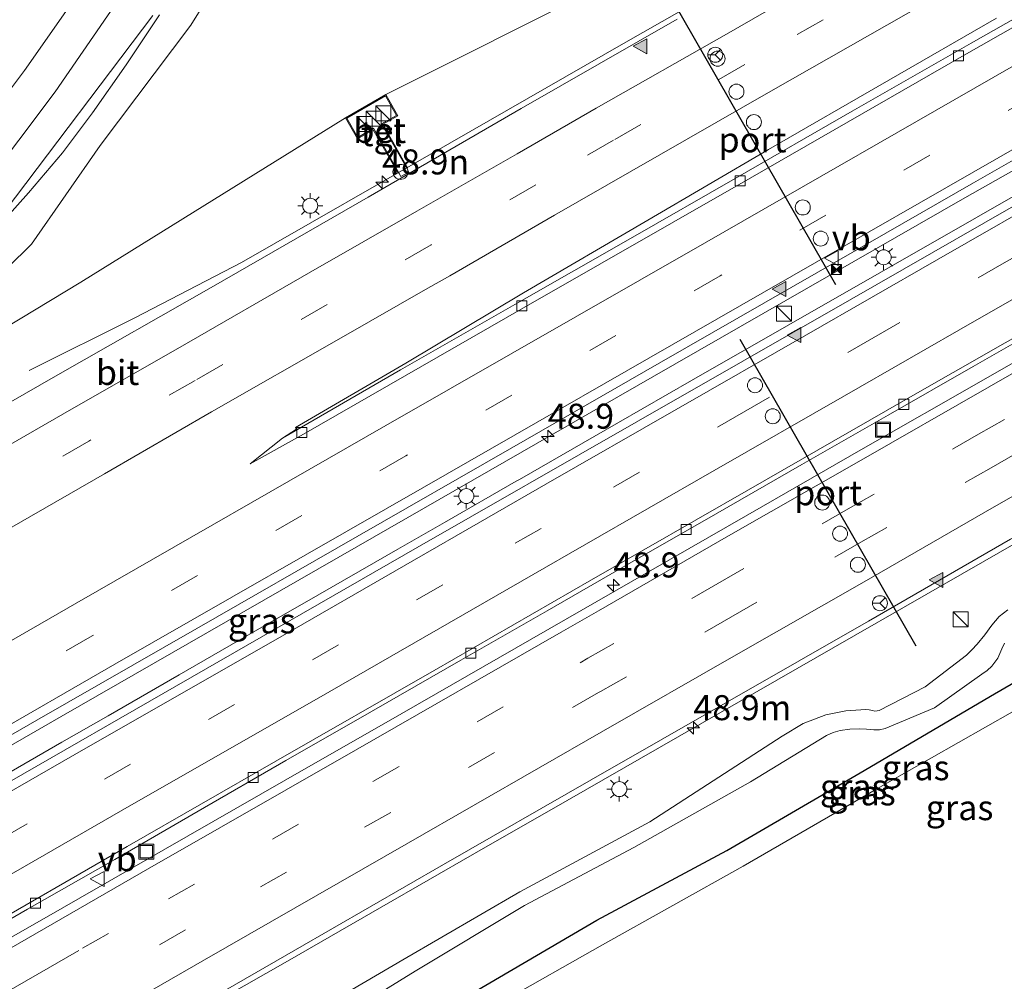
# Model space of a CAD drawing. Units: metres. Extents: x 139999 to 150002, y 481250 to 487501.
# Drawn here: x 141733 to 141831, y 484528 to 484624 of the extents above; entities that cross this region are included whole.
import ezdxf
from ezdxf.enums import TextEntityAlignment as Align

# ---------------------------------------------------------------- set-up
doc = ezdxf.new("R2010")
doc.units = ezdxf.units.M
doc.linetypes.add('VW-3-9_STREEP', pattern=[12, 3, -9])
doc.layers.get('0').update_dxf_attribs({"lineweight": 25})
for name, color, linetype, lineweight in [('B-ME-AM-KILOMETR-S-B1', 7, 'Continuous', 18), ('B-ME-BV-GELEIDECONSTRAUCTIE_GELEIDERAIL_OVERSTAPCONSTRUCTIE-S-B1', 213, 'BV-ANTIVERBLINDINGSSCHERM', 18), ('B-ME-BV-GELEIDECONSTRUCTIE-GELEIDERAIL-L-B1', 213, 'BV-GELEIDERAIL', 18), ('B-ME-GW-INSTEEKWATERGANG-L-B1', 10, 'Continuous', 25), ('B-ME-GW-KRUINLIJN-L-B1', 93, 'Continuous', 18), ('B-ME-GW-TEENLIJN-L-B1', 93, 'Continuous', 18), ('B-ME-IE-GRASLAND-GV-B6', 93, 'Continuous', 18), ('B-ME-IE-INRICHTINGSELEMENT-S-B1', 253, 'Continuous', 18), ('B-ME-IE-MEUBILAIR_WEGMEUBILAIR-LICHTMAST-S-B1', 8, 'Continuous', 18), ('B-ME-OG-WATER-GV-B6', 153, 'Continuous', 18), ('B-ME-VH-VERH_SOORT-BETON-OVERIG-GV-B6', 8, 'IE-TERREINAFSCHEIDING-NATUURLIJK-HOUTWAL', 18), ('B-ME-VH-VERH_SOORT-BITUMEN-GV-B6', 8, 'IE-TERREINAFSCHEIDING-NATUURLIJK-HOUTWAL', 18), ('B-ME-VH-VERH_SOORT-TEGELS-GV-B6', 8, 'Continuous', 18), ('B-ME-VV-KOLK-S-B1', 8, 'Continuous', 18), ('B-ME-VW-DRIP-S-B1', 8, 'Continuous', 18), ('B-ME-VW-MARKERING-39STREEP-015-L-B1', 255, 'VW-3-9_STREEP', 18), ('B-ME-VW-MARKERING-STREEP-015-L-B1', 7, 'Continuous', 18), ('B-ME-VW-MARKERING-VERDRIJFSTRP-GV-B6', 7, 'Continuous', 18), ('B-ME-VW-MARKERING-VLAKMARK-S-B1', 7, 'Continuous', 18), ('B-ME-VW-MEUBILAIR_WEGMEUBILAIR-RONA-S-B1', 8, 'Continuous', 18), ('B-ME-VW-MEUBILAIR_WEGMEUBILAIR-VERKEERSBORD-S-B1', 8, 'Continuous', 18), ('B-ME-VW-PORTAAL-L-B1', 10, 'Continuous', 25)]:
    doc.layers.add(name, color=color, linetype=linetype, lineweight=lineweight)
doc.styles.add('NLCS-ISO', font='NLCS-ISO.TTF')
doc.linetypes.add('BV-ANTIVERBLINDINGSSCHERM', pattern='A,2,-1,[22,NLCS.SHX,S=1,R=0,X=0,Y=0],-1', length=4)
doc.linetypes.add('BV-GELEIDERAIL', pattern='A,10,-3,[108,NLCS.SHX,S=1,R=0,X=0,Y=0],-3', length=16)
doc.linetypes.add('IE-TERREINAFSCHEIDING-NATUURLIJK-HOUTWAL', pattern='A,7,-1.5,[67,NLCS.SHX,S=0.75,R=45,X=0,Y=0],-1.5,7,-1.5,[70,NLCS.SHX,S=0.75,R=0,X=0,Y=0],-1.5', length=20)

# ---------------------------------------------------------------- blocks, each defined once
blk = doc.blocks.new('kast')
blk.add_line((-0.75, -0.75), (0.75, 0.75))
blk.add_lwpolyline([(-0.75, 0.75), (0.75, 0.75), (0.75, -0.75), (-0.75, -0.75)], close=True)
blk = doc.blocks.new('dtb')
blk.add_circle((0, 0), 0.75)
blk = doc.blocks.new('put')
for p, q in [((0.75, 0.75), (-0.75, 0.75)), ((-0.75, 0.75), (-0.75, -0.75)), ((0.75, -0.75), (0.75, 0.75)), ((-0.75, -0.75), (0.75, -0.75))]:
    blk.add_line(p, q)
blk.add_lwpolyline([(-0.625, 0.625), (0.625, 0.625), (0.625, -0.625), (-0.625, -0.625)], close=True)
blk = doc.blocks.new('camera')
h = blk.add_hatch(color=256)
h.paths.add_polyline_path([(0.5, 0.5), (-0.5, 0.5), (0, 0)])
h.paths.add_polyline_path([(0, 0), (-0.5, -0.5), (0.5, -0.5)])
for p, q in [((-0.5, 0.5), (0.5, -0.5)), ((0.5, 0.5), (-0.5, -0.5))]:
    blk.add_line(p, q)
blk.add_lwpolyline([(-0.5, 0.5), (0.5, 0.5), (0.5, -0.5), (-0.5, -0.5)], close=True)
blk = doc.blocks.new('verkeersbord')
for p, q in [((0, 0.75), (-0.75, -0.625)), ((0.75, -0.625), (0, 0.75)), ((-0.75, -0.625), (0.75, -0.625))]:
    blk.add_line(p, q)
blk = doc.blocks.new('wegwijzer')
for q in [(-0.53, -0.53), (0, 0.75), (0.53, -0.53)]:
    blk.add_line((0, 0), q)
blk.add_circle((0, 0), 0.75)
blk = doc.blocks.new('hecto')
for p, q in [((0, 0.625), (-0.625, 0)), ((0, -0.625), (0, 0.625)), ((-0.625, 0), (0.625, 0)), ((0.625, 0), (0, -0.625))]:
    blk.add_line(p, q)
blk = doc.blocks.new('kolk')
blk.add_lwpolyline([(-0.5, -0.5), (0.5, -0.5), (0.5, 0.5), (-0.5, 0.5)], close=True)
blk = doc.blocks.new('verfsymbol')
for color in [252, 253]:
    blk.add_hatch(color=color).paths.add_polyline_path([(0.75, -0.625), (0, 0.75), (-0.75, -0.625)])
blk.add_lwpolyline([(0.75, -0.625), (0, 0.75), (-0.75, -0.625)], close=True)
blk = doc.blocks.new('lantaarnpaal')
for p, q in [((0, 0.75), (0, 1.25)), ((-0.75, 0), (-1.25, 0)), ((-0.884, 0.884), (-0.53, 0.53)), ((0.53, 0.53), (0.884, 0.884)), ((0.75, 0), (1.25, 0)), ((-0.53, -0.53), (-0.884, -0.884)), ((0, -0.75), (0, -1.25)), ((0.53, -0.53), (0.884, -0.884))]:
    blk.add_line(p, q)
blk.add_circle((0, 0), 0.75)

msp = doc.modelspace()

# ---------------------------------------------------------------- linework, layer by layer
at = {"layer": 'B-ME-BV-GELEIDECONSTRUCTIE-GELEIDERAIL-L-B1'}
for p, q in [((141850.305, 484619.902, -0.694), (141827.126, 484606.648, -0.666)), ((141768.084, 484572.769, -0.619), (141736.834, 484554.826, -0.604)), ((141736.834, 484554.826, -0.604), (141722.961, 484546.848, -0.604))]:
    msp.add_line(p, q, dxfattribs=at)
for points in [[(141754.832, 484600.195, -1.264), (141775.658, 484612.126, -1.304), (141793.016, 484622.072, -1.308), (141810.403, 484632.023, -1.328), (141845.131, 484651.908, -1.358), (141852.069, 484655.908, -1.361)], [(141828.292, 484604.692, -1.096), (141835.228, 484608.673, -1.08), (141842.163, 484612.649, -1.1), (141849.111, 484616.622, -1.108), (141851.734, 484618.129, -1.117)], [(141827.126, 484606.648, -0.666), (141795.869, 484588.733, -0.639), (141768.084, 484572.769, -0.619)], [(141770.47, 484571.542, -1.074), (141775.135, 484574.215, -1.07), (141782.305, 484578.35, -1.08), (141782.61, 484578.52, -1.08), (141790.08, 484582.8, -1.065), (141799.81, 484588.395, -1.09), (141828.292, 484604.692, -1.096)], [(141733.641, 484589.388, -2.142), (141744.174, 484594.673, -1.67), (141754.832, 484600.195, -1.264)], [(141841.76, 484577.535, -1.866), (141832.497, 484572.324, -1.83), (141823.248, 484567.015, -1.854), (141813.976, 484561.681, -1.849), (141804.737, 484556.397, -1.846), (141796.617, 484551.719, -1.837), (141787.38, 484546.429, -1.841), (141778.128, 484541.129, -1.838), (141768.872, 484535.802, -1.827), (141759.667, 484530.502, -1.824), (141752.726, 484526.525, -1.846), (141748.101, 484523.825, -1.831)], [(141736.904, 484552.252, -1.064), (141741.513, 484554.882, -1.062), (141748.63, 484558.995, -1.045), (141755.545, 484562.99, -1.055), (141762.475, 484566.955, -1.045), (141769.375, 484570.915, -1.075), (141770.47, 484571.542, -1.074)], [(141723.035, 484544.275, -1.072), (141724.095, 484544.885, -1.075), (141729.895, 484548.225, -1.075), (141735.63, 484551.525, -1.065), (141736.904, 484552.252, -1.064)]]:
    msp.add_polyline3d(points, dxfattribs=at)
at = {"layer": 'B-ME-GW-INSTEEKWATERGANG-L-B1'}
msp.add_polyline3d([(141809.312, 484524.386, -4.214), (141804.463, 484522.508, -3.937), (141796.935, 484522.508, -3.961), (141792.403, 484522.232, -3.949), (141787.878, 484521.87, -3.937), (141782.83, 484521.364, -3.906), (141777.794, 484520.75, -3.876), (141774.597, 484520.828, -3.962), (141773.675, 484521.396, -3.979), (141773.335, 484522.864, -3.967), (141773.671, 484524.262, -3.943), (141774.611, 484525.225, -3.922), (141790.365, 484534.477, -3.997), (141803.335, 484541.423, -4.047), (141816.675, 484549.182, -3.916), (141830.089, 484557.091, -3.914), (141843.593, 484564.928, -3.853)], dxfattribs=at)
at = {"layer": 'B-ME-GW-KRUINLIJN-L-B1'}
for points in [[(141754.213, 484631.067, -0.765), (141749.793, 484623.932, -0.965), (141740.726, 484611.891, -1.28), (141733.856, 484602.022, -1.584), (141721.934, 484590.298, -1.782), (141714.49, 484583.581, -1.831), (141738.775, 484598.228, -1.831), (141765.232, 484614.657, -2.194), (141769.277, 484616.991, -2.204), (141790.888, 484627.838, -2.364)], [(141831.428, 484565.472, -2.727), (141830.538, 484564.8, -2.691), (141829.818, 484563.947, -2.655), (141829.122, 484562.979, -2.663), (141828.36, 484562.062, -2.671), (141827.831, 484561.494, -2.664), (141827.277, 484560.95, -2.658), (141823.146, 484557.795, -2.611), (141818.577, 484555.434, -2.792), (141818.351, 484555.377, -2.775), (141818.118, 484555.368, -2.758), (141817.888, 484555.408, -2.741), (141817.567, 484555.478, -2.729), (141817.239, 484555.505, -2.718), (141815.218, 484555.394, -2.659), (141813.235, 484554.987, -2.601), (141810.961, 484554.118, -2.57), (141808.877, 484552.861, -2.539), (141795.635, 484544.3, -2.817), (141782.67, 484537.3, -2.765), (141770.955, 484530.501, -2.798), (141759.065, 484523.544, -2.875)]]:
    msp.add_polyline3d(points, dxfattribs=at)
at = {"layer": 'B-ME-GW-TEENLIJN-L-B1'}
msp.add_polyline3d([(141762.54, 484523.406, -3.681), (141772.186, 484529.378, -3.627), (141783.139, 484535.938, -3.533), (141794.032, 484541.722, -3.64), (141805.718, 484548.299, -3.681), (141813.286, 484552.928, -3.604), (141813.969, 484553.208, -3.616), (141814.679, 484553.413, -3.627), (141815.631, 484553.565, -3.624), (141816.595, 484553.582, -3.622), (141817.309, 484553.541, -3.658), (141818.023, 484553.491, -3.693), (141818.602, 484553.499, -3.732), (141819.17, 484553.611, -3.77), (141824.093, 484555.673, -3.771), (141828.826, 484559.067, -3.67), (141829.356, 484559.423, -3.66), (141829.828, 484559.852, -3.651), (141830.432, 484560.658, -3.627), (141830.835, 484561.582, -3.602), (141831.087, 484562.159, -3.643)], dxfattribs=at)
at = {"layer": 'B-ME-IE-GRASLAND-GV-B6'}
for points in [[(141881.177, 484633.95, -1.829), (141859.146, 484621.407, -1.846), (141837.232, 484608.841, -1.823), (141815.584, 484596.446, -1.796), (141794.27, 484584.225, -1.778), (141772.404, 484571.705, -1.796), (141751.232, 484559.544, -1.772), (141728.744, 484546.622, -1.792), (141718.528, 484540.701, -1.794), (141704.47, 484532.626, -1.801), (141689.506, 484523.958, -1.789), (141674.721, 484515.412, -1.795), (141657.906, 484505.784, -1.773), (141643.425, 484497.437, -1.764), (141625.616, 484487.06, -1.759)], [(141754.213, 484631.067, -0.765), (141749.793, 484623.932, -0.965), (141740.726, 484611.891, -1.28), (141733.856, 484602.022, -1.584), (141721.934, 484590.298, -1.782), (141714.49, 484583.581, -1.831), (141738.775, 484598.228, -1.831), (141765.232, 484614.657, -2.194), (141766.429, 484612.547, -2.17), (141768.01, 484613.471, -2.186), (141770.49, 484609.125, -2.117), (141770.576, 484609.175, -2.117)], [(141790.888, 484627.838, -2.364), (141769.277, 484616.991, -2.204), (141765.232, 484614.657, -2.194), (141738.775, 484598.228, -1.831), (141714.49, 484583.581, -1.831), (141721.934, 484590.298, -1.782), (141733.856, 484602.022, -1.584), (141740.726, 484611.891, -1.28), (141749.793, 484623.932, -0.965), (141754.213, 484631.067, -0.765)], [(141839.137, 484628.626, -1.703), (141827.771, 484622.132, -1.738), (141815.87, 484615.322, -1.705), (141804.159, 484608.589, -1.682), (141793.942, 484602.739, -1.696), (141782.167, 484596.009, -1.682), (141770.74, 484589.479, -1.682), (141758.931, 484582.645, -1.662), (141760.327, 484583.555, -1.656), (141760.249, 484583.696, -1.671), (141771.268, 484590.141, -1.665), (141783.03, 484597.163, -1.668), (141795.431, 484604.428, -1.697)], [(141770.576, 484609.175, -2.117), (141770.779, 484608.803, -2.079), (141771.569, 484609.234, -2.079), (141771.36, 484609.618, -2.119), (141771.447, 484609.667, -2.119), (141768.979, 484614.025, -2.196), (141770.458, 484614.866, -2.192), (141769.277, 484616.991, -2.204), (141790.888, 484627.838, -2.364)], [(141640.544, 484500.336, -1.262), (141655.524, 484508.969, -1.266), (141671.132, 484517.997, -1.277), (141686.429, 484526.828, -1.315), (141703.24, 484536.509, -1.323), (141718.61, 484545.353, -1.332), (141734.399, 484554.441, -1.35), (141750.379, 484563.619, -1.354), (141766.404, 484572.822, -1.362), (141781.624, 484581.547, -1.37), (141796.828, 484590.269, -1.367), (141812.257, 484599.123, -1.366), (141827.996, 484608.149, -1.389), (141843.143, 484616.827, -1.403), (141858.804, 484625.765, -1.415)], [(141894.785, 484625.975, -2.118), (141874.912, 484614.685, -2.164), (141864.069, 484608.504, -2.155), (141852.37, 484601.83, -2.15), (141840.681, 484595.159, -2.137), (141828.985, 484588.465, -2.115), (141816.976, 484581.592, -2.128), (141805.43, 484574.98, -2.135), (141793.726, 484568.256, -2.143), (141782.297, 484561.693, -2.141), (141770.873, 484555.135, -2.141), (141759.029, 484548.35, -2.134), (141747.241, 484541.608, -2.137), (141735.341, 484534.764, -2.129), (141724.159, 484528.397, -2.14)], [(141798.391, 484624.517, -2.126), (141782.773, 484615.602, -2.109), (141767.49, 484606.714, -2.092), (141752.031, 484597.816, -2.068), (141736.479, 484588.956, -2.072), (141721.217, 484580.199, -2.075)], [(141725.368, 484530.898, -2.079), (141733.469, 484535.55, -2.077), (141742.183, 484540.541, -2.065), (141750.521, 484545.35, -2.068), (141759.278, 484550.417, -2.052), (141767.834, 484555.326, -2.064), (141776.755, 484560.453, -2.074), (141785.374, 484565.393, -2.074), (141793.423, 484570.02, -2.078), (141802.22, 484575.05, -2.079), (141810.852, 484580.011, -2.066), (141819.453, 484584.937, -2.09), (141827.949, 484589.802, -2.098), (141836.586, 484594.739, -2.104), (141845.24, 484599.724, -2.11), (141853.902, 484604.65, -2.129), (141862.258, 484609.43, -2.133), (141870.973, 484614.405, -2.117), (141879.807, 484619.444, -2.13), (141888.587, 484624.477, -2.115)], [(141729.952, 484603.177, -1.417), (141733.572, 484607.157, -1.324), (141736.967, 484611.161, -1.218), (141739.943, 484615.158, -1.135), (141743.313, 484619.965, -1.013), (141746.645, 484624.954, -0.879)], [(141795.431, 484604.428, -1.697), (141807.504, 484611.486, -1.711), (141819.521, 484618.434, -1.729), (141830.283, 484624.609, -1.755)], [(141731.901, 484515.243, -2.536), (141746.235, 484523.455, -2.525), (141760.225, 484531.5, -2.506), (141775.032, 484540.026, -2.524), (141789.795, 484548.504, -2.551), (141817.484, 484564.36, -2.557), (141831.674, 484572.54, -2.558), (141845.973, 484580.686, -2.565), (141859.216, 484588.242, -2.541), (141867.889, 484593.298, -2.581), (141871.458, 484595.271, -2.564), (141876.352, 484597.735, -2.57), (141879.544, 484599.381, -2.583), (141889.219, 484604.898, -2.576)], [(141831.428, 484565.472, -2.727), (141830.538, 484564.8, -2.691), (141829.818, 484563.947, -2.655), (141829.122, 484562.979, -2.663), (141828.36, 484562.062, -2.671), (141827.831, 484561.494, -2.664), (141827.277, 484560.95, -2.658), (141823.146, 484557.795, -2.611), (141818.577, 484555.434, -2.792), (141818.351, 484555.377, -2.775), (141818.118, 484555.368, -2.758), (141817.888, 484555.408, -2.741), (141817.567, 484555.478, -2.729), (141817.239, 484555.505, -2.718), (141815.218, 484555.394, -2.659), (141813.235, 484554.987, -2.601), (141810.961, 484554.118, -2.57), (141808.877, 484552.861, -2.539), (141795.635, 484544.3, -2.817), (141782.67, 484537.3, -2.765), (141770.955, 484530.501, -2.798), (141759.065, 484523.544, -2.875)], [(141759.065, 484523.544, -2.875), (141770.955, 484530.501, -2.798), (141782.67, 484537.3, -2.765), (141795.635, 484544.3, -2.817), (141808.877, 484552.861, -2.539), (141810.961, 484554.118, -2.57), (141813.235, 484554.987, -2.601), (141815.218, 484555.394, -2.659), (141817.239, 484555.505, -2.718), (141817.567, 484555.478, -2.729), (141817.888, 484555.408, -2.741), (141818.118, 484555.368, -2.758), (141818.351, 484555.377, -2.775), (141818.577, 484555.434, -2.792), (141823.146, 484557.795, -2.611), (141827.277, 484560.95, -2.658), (141827.831, 484561.494, -2.664), (141828.36, 484562.062, -2.671), (141829.122, 484562.979, -2.663), (141829.818, 484563.947, -2.655), (141830.538, 484564.8, -2.691), (141831.428, 484565.472, -2.727)], [(141843.593, 484564.928, -3.853), (141830.089, 484557.091, -3.914), (141816.675, 484549.182, -3.916), (141803.335, 484541.423, -4.047), (141790.365, 484534.477, -3.997), (141774.611, 484525.225, -3.922)], [(141774.611, 484525.225, -3.922), (141790.365, 484534.477, -3.997), (141803.335, 484541.423, -4.047), (141816.675, 484549.182, -3.916), (141830.089, 484557.091, -3.914), (141843.593, 484564.928, -3.853)], [(141762.54, 484523.406, -3.681), (141772.186, 484529.378, -3.627), (141783.139, 484535.938, -3.533), (141794.032, 484541.722, -3.64), (141805.718, 484548.299, -3.681), (141813.286, 484552.928, -3.604), (141813.969, 484553.208, -3.616), (141814.679, 484553.413, -3.627), (141815.631, 484553.565, -3.624), (141816.595, 484553.582, -3.622), (141817.309, 484553.541, -3.658), (141818.023, 484553.491, -3.693), (141818.602, 484553.499, -3.732), (141819.17, 484553.611, -3.77), (141824.093, 484555.673, -3.771), (141828.826, 484559.067, -3.67), (141829.356, 484559.423, -3.66), (141829.828, 484559.852, -3.651), (141830.432, 484560.658, -3.627), (141830.835, 484561.582, -3.602), (141831.087, 484562.159, -3.643)], [(141831.087, 484562.159, -3.643), (141830.835, 484561.582, -3.602), (141830.432, 484560.658, -3.627), (141829.828, 484559.852, -3.651), (141829.356, 484559.423, -3.66), (141828.826, 484559.067, -3.67), (141824.093, 484555.673, -3.771), (141819.17, 484553.611, -3.77), (141818.602, 484553.499, -3.732), (141818.023, 484553.491, -3.693), (141817.309, 484553.541, -3.658), (141816.595, 484553.582, -3.622), (141815.631, 484553.565, -3.624), (141814.679, 484553.413, -3.627), (141813.969, 484553.208, -3.616), (141813.286, 484552.928, -3.604), (141805.718, 484548.299, -3.681), (141794.032, 484541.722, -3.64), (141783.139, 484535.938, -3.533), (141772.186, 484529.378, -3.627), (141762.54, 484523.406, -3.681)], [(141831.901, 484555.272, -4.73), (141818.395, 484547.638, -4.73), (141804.968, 484539.871, -4.73), (141790.908, 484532.013, -4.73), (141780.682, 484526.189, -4.73)]]:
    msp.add_polyline3d(points, dxfattribs=at)
at = {"layer": 'B-ME-OG-WATER-GV-B6'}
msp.add_polyline3d([(141779.565, 484524.703, -4.73), (141780.682, 484526.189, -4.73), (141790.908, 484532.013, -4.73), (141804.968, 484539.871, -4.73), (141818.395, 484547.638, -4.73), (141831.901, 484555.272, -4.73)], dxfattribs=at)
at = {"layer": 'B-ME-VH-VERH_SOORT-BETON-OVERIG-GV-B6'}
msp.add_polyline3d([(141769.277, 484616.991, -2.204), (141770.458, 484614.866, -2.192), (141768.979, 484614.025, -2.196), (141771.447, 484609.667, -2.119), (141771.36, 484609.618, -2.119), (141768.843, 484614.063, -2.196), (141770.322, 484614.904, -2.192), (141769.239, 484616.853, -2.204), (141765.368, 484614.62, -2.194), (141766.466, 484612.685, -2.17), (141768.047, 484613.609, -2.186), (141770.576, 484609.175, -2.117), (141770.49, 484609.125, -2.117), (141768.01, 484613.471, -2.186), (141766.429, 484612.547, -2.17), (141765.232, 484614.657, -2.194), (141769.277, 484616.991, -2.204)], dxfattribs=at)
at = {"layer": 'B-ME-VH-VERH_SOORT-BITUMEN-GV-B6'}
for points in [[(141861.983, 484640.855, -1.646), (141826.602, 484620.645, -1.615), (141805.66, 484608.614, -1.608), (141783.015, 484595.663, -1.581), (141761.04, 484583.031, -1.563), (141755.707, 484580.091, -1.535), (141758.931, 484582.645, -1.662), (141770.74, 484589.479, -1.682), (141782.167, 484596.009, -1.682), (141793.942, 484602.739, -1.696), (141804.159, 484608.589, -1.682), (141815.87, 484615.322, -1.705), (141827.771, 484622.132, -1.738), (141839.137, 484628.626, -1.703)], [(141830.283, 484624.609, -1.755), (141819.521, 484618.434, -1.729), (141807.504, 484611.486, -1.711), (141795.431, 484604.428, -1.697), (141783.03, 484597.163, -1.668), (141771.268, 484590.141, -1.665), (141760.249, 484583.696, -1.671), (141760.327, 484583.555, -1.656), (141758.931, 484582.645, -1.662), (141755.707, 484580.091, -1.535), (141761.04, 484583.031, -1.563), (141783.015, 484595.663, -1.581), (141805.66, 484608.614, -1.608), (141826.602, 484620.645, -1.615), (141861.983, 484640.855, -1.646)], [(141728.744, 484546.622, -1.792), (141751.232, 484559.544, -1.772), (141772.404, 484571.705, -1.796), (141794.27, 484584.225, -1.778), (141815.584, 484596.446, -1.796), (141837.232, 484608.841, -1.823), (141859.146, 484621.407, -1.846), (141881.177, 484633.95, -1.829)], [(141896.92, 484629.778, -2.003), (141881.48, 484620.961, -2.026), (141866.01, 484612.149, -2.009), (141851.447, 484603.774, -2.019), (141836.114, 484595.01, -1.996), (141820.981, 484586.357, -1.992), (141805.518, 484577.492, -1.973), (141789.818, 484568.492, -1.976), (141774.081, 484559.426, -1.966), (141758.268, 484550.372, -1.963), (141743.415, 484541.824, -1.962), (141727.691, 484532.754, -1.977)], [(141727.691, 484532.754, -1.977), (141743.415, 484541.824, -1.962), (141758.268, 484550.372, -1.963), (141774.081, 484559.426, -1.966), (141789.818, 484568.492, -1.976), (141805.518, 484577.492, -1.973), (141820.981, 484586.357, -1.992), (141836.114, 484595.01, -1.996), (141851.447, 484603.774, -2.019), (141866.01, 484612.149, -2.009), (141881.48, 484620.961, -2.026), (141896.92, 484629.778, -2.003)], [(141858.804, 484625.765, -1.415), (141843.143, 484616.827, -1.403), (141827.996, 484608.149, -1.389), (141812.257, 484599.123, -1.366), (141796.828, 484590.269, -1.367), (141781.624, 484581.547, -1.37), (141766.404, 484572.822, -1.362), (141750.379, 484563.619, -1.354), (141734.399, 484554.441, -1.35), (141718.61, 484545.353, -1.332), (141703.24, 484536.509, -1.323), (141686.429, 484526.828, -1.315), (141671.132, 484517.997, -1.277), (141655.524, 484508.969, -1.266), (141640.544, 484500.336, -1.262)], [(141724.159, 484528.397, -2.14), (141735.341, 484534.764, -2.129), (141747.241, 484541.608, -2.137), (141759.029, 484548.35, -2.134), (141770.873, 484555.135, -2.141), (141782.297, 484561.693, -2.141), (141793.726, 484568.256, -2.143), (141805.43, 484574.98, -2.135), (141816.976, 484581.592, -2.128), (141828.985, 484588.465, -2.115), (141840.681, 484595.159, -2.137), (141852.37, 484601.83, -2.15), (141864.069, 484608.504, -2.155), (141874.912, 484614.685, -2.164), (141894.785, 484625.975, -2.118)], [(141721.217, 484580.199, -2.075), (141736.479, 484588.956, -2.072), (141752.031, 484597.816, -2.068), (141767.49, 484606.714, -2.092), (141782.773, 484615.602, -2.109), (141798.391, 484624.517, -2.126)], [(141888.587, 484624.477, -2.115), (141879.807, 484619.444, -2.13), (141870.973, 484614.405, -2.117), (141862.258, 484609.43, -2.133), (141853.902, 484604.65, -2.129), (141845.24, 484599.724, -2.11), (141836.586, 484594.739, -2.104), (141827.949, 484589.802, -2.098), (141819.453, 484584.937, -2.09), (141810.852, 484580.011, -2.066), (141802.22, 484575.05, -2.079), (141793.423, 484570.02, -2.078), (141785.374, 484565.393, -2.074), (141776.755, 484560.453, -2.074), (141767.834, 484555.326, -2.064), (141759.278, 484550.417, -2.052), (141750.521, 484545.35, -2.068), (141742.183, 484540.541, -2.065), (141733.469, 484535.55, -2.077), (141725.368, 484530.898, -2.079)], [(141746.645, 484624.954, -0.879), (141743.313, 484619.965, -1.013), (141739.943, 484615.158, -1.135), (141736.967, 484611.161, -1.218), (141733.572, 484607.157, -1.324), (141729.952, 484603.177, -1.417)], [(141871.458, 484595.271, -2.564), (141867.889, 484593.298, -2.581), (141859.216, 484588.242, -2.541), (141845.973, 484580.686, -2.565), (141831.674, 484572.54, -2.558), (141817.484, 484564.36, -2.557), (141789.795, 484548.504, -2.551), (141775.032, 484540.026, -2.524), (141760.225, 484531.5, -2.506), (141746.235, 484523.455, -2.525), (141731.901, 484515.243, -2.536)]]:
    msp.add_polyline3d(points, dxfattribs=at)
at = {"layer": 'B-ME-VH-VERH_SOORT-TEGELS-GV-B6'}
msp.add_polyline3d([(141770.576, 484609.175, -2.117), (141768.047, 484613.609, -2.186), (141766.466, 484612.685, -2.17), (141765.368, 484614.62, -2.194), (141769.239, 484616.853, -2.204), (141770.322, 484614.904, -2.192), (141768.843, 484614.063, -2.196), (141771.36, 484609.618, -2.119), (141771.569, 484609.234, -2.079), (141770.779, 484608.803, -2.079), (141770.576, 484609.175, -2.117)], dxfattribs=at)
at = {"layer": 'B-ME-VW-MARKERING-39STREEP-015-L-B1'}
for points in [[(141949.232, 484682.559, -1.49), (141928.239, 484670.693, -1.455), (141896.803, 484652.756, -1.451), (141865.461, 484634.803, -1.469), (141834.04, 484616.894, -1.453), (141802.671, 484598.872, -1.418), (141771.272, 484580.87, -1.391), (141739.923, 484562.878, -1.385), (141701.004, 484540.458, -1.386), (141677.242, 484526.756, -1.353), (141656.321, 484514.717, -1.331), (141635.442, 484502.64, -1.303)], [(141637.73, 484488.923, -1.819), (141658.356, 484500.833, -1.786), (141678.565, 484512.502, -1.806), (141699.506, 484524.623, -1.844), (141720.413, 484536.618, -1.79), (141741.146, 484548.56, -1.789), (141761.937, 484560.501, -1.689), (141782.2, 484572.132, -1.732), (141792.016, 484577.757, -1.729), (141805.017, 484585.239, -1.781), (141818.032, 484592.696, -1.781), (141831.047, 484600.153, -1.813), (141844.06, 484607.613, -1.806), (141857.077, 484615.068, -1.814), (141870.102, 484622.508, -1.817), (141883.13, 484629.942, -1.816), (141896.16, 484637.373, -1.787), (141909.186, 484644.811, -1.752), (141922.228, 484652.22, -1.724), (141935.27, 484659.631, -1.677), (141948.307, 484667.049, -1.62), (141961.354, 484674.449, -1.563), (141974.416, 484681.824, -1.533)], [(141907.163, 484678.153, -1.843), (141896.672, 484672.217, -1.86), (141886.221, 484666.247, -1.847), (141875.405, 484660.172, -1.854), (141865.247, 484654.343, -1.867), (141854.781, 484648.379, -1.86), (141844.355, 484642.425, -1.856), (141823.384, 484630.433, -1.863), (141805.146, 484619.985, -1.817), (141792.006, 484612.428, -1.832), (141784.243, 484607.967, -1.812), (141773.797, 484601.967, -1.809), (141750.225, 484588.414, -1.783), (141739.587, 484582.346, -1.789), (141718.829, 484570.404, -1.769), (141697.925, 484558.345, -1.773), (141684.739, 484550.779, -1.764), (141677.033, 484546.311, -1.754), (141656.179, 484534.269, -1.744), (141635.27, 484522.223, -1.727)], [(141738.944, 484531.657, -2.169), (141747.542, 484536.583, -2.185), (141767.981, 484548.326, -2.07), (141788.672, 484560.194, -2.125), (141789.443, 484560.638, -2.127), (141802.445, 484568.118, -2.173), (141815.465, 484575.567, -2.178), (141828.479, 484583.026, -2.179), (141841.491, 484590.488, -2.178), (141854.502, 484597.953, -2.189), (141867.534, 484605.379, -2.182), (141880.561, 484612.816, -2.179), (141893.595, 484620.24, -2.191)], [(141894.836, 484616.959, -2.272), (141881.818, 484609.507, -2.267), (141868.812, 484602.035, -2.276), (141855.787, 484594.595, -2.274), (141842.771, 484587.14, -2.266), (141829.752, 484579.689, -2.267), (141816.733, 484572.238, -2.267), (141803.733, 484564.756, -2.267), (141790.711, 484557.311, -2.192), (141790.533, 484557.209, -2.191), (141769.753, 484545.236, -2.143), (141749.248, 484533.509, -2.279), (141728.676, 484521.692, -2.264), (141707.895, 484509.684, -2.287), (141687.304, 484497.804, -2.265), (141666.913, 484486.025, -2.261), (141646.222, 484474.098, -2.264), (141625.648, 484462.188, -2.242)]]:
    msp.add_polyline3d(points, dxfattribs=at)
at = {"layer": 'B-ME-VW-MARKERING-STREEP-015-L-B1'}
for points in [[(141945.759, 484684.788, -1.574), (141926.615, 484673.889, -1.552), (141894.784, 484655.78, -1.553), (141863.853, 484638.082, -1.556), (141831.997, 484619.854, -1.54), (141801.098, 484602.143, -1.516), (141769.282, 484583.896, -1.481), (141738.384, 484566.191, -1.47), (141699.344, 484543.698, -1.456), (141675.686, 484530.044, -1.454), (141654.786, 484518.013, -1.428), (141633.572, 484505.746, -1.4), (141613.633, 484494.181, -1.378)], [(141967.654, 484682.123, -1.438), (141954.601, 484674.733, -1.497), (141941.556, 484667.328, -1.554), (141928.509, 484659.927, -1.618), (141915.473, 484652.507, -1.657), (141902.439, 484645.083, -1.693), (141889.405, 484637.658, -1.722), (141876.381, 484630.217, -1.73), (141863.351, 484622.786, -1.736), (141850.331, 484615.338, -1.737), (141837.313, 484607.887, -1.711), (141824.302, 484600.423, -1.707), (141811.291, 484592.959, -1.702), (141798.269, 484585.513, -1.689), (141785.265, 484578.037, -1.645), (141780.443, 484575.273, -1.648), (141759.865, 484563.432, -1.648), (141739.304, 484551.664, -1.69), (141718.54, 484539.715, -1.712), (141697.674, 484527.666, -1.757), (141676.79, 484515.621, -1.734), (141656.54, 484503.93, -1.712), (141635.851, 484491.971, -1.711)], [(141905.493, 484681.357, -1.941), (141894.517, 484675.176, -1.938), (141884.36, 484669.385, -1.937), (141873.826, 484663.428, -1.947), (141863.389, 484657.456, -1.956), (141853.374, 484651.74, -1.96), (141842.443, 484645.482, -1.94), (141821.487, 484633.506, -1.945), (141803.295, 484623.003, -1.927), (141790.3, 484615.62, -1.881), (141782.403, 484611.066, -1.907), (141772.378, 484605.321, -1.903), (141761.761, 484599.271, -1.885), (141748.483, 484591.602, -1.879), (141737.862, 484585.547, -1.881), (141716.964, 484573.507, -1.87), (141696.062, 484561.442, -1.862), (141683.038, 484553.932, -1.843), (141675.22, 484549.406, -1.856), (141654.345, 484537.412, -1.837), (141633.468, 484525.334, -1.815)], [(141636.943, 484499.337, -1.216), (141657.987, 484511.519, -1.248), (141678.809, 484523.535, -1.277), (141702.678, 484537.269, -1.306), (141742.196, 484560.065, -1.315), (141773.135, 484577.786, -1.336), (141804.623, 484595.836, -1.34), (141835.764, 484613.703, -1.375), (141867.772, 484632.022, -1.4), (141898.236, 484649.44, -1.387), (141930.183, 484667.638, -1.384), (141949.99, 484678.891, -1.408)], [(141639.595, 484485.813, -1.897), (141660.146, 484497.707, -1.865), (141680.291, 484509.334, -1.899), (141701.372, 484521.504, -1.943), (141722.198, 484533.519, -1.926), (141742.976, 484545.481, -1.875), (141763.676, 484557.332, -1.777), (141783.974, 484568.998, -1.838), (141789.071, 484571.93, -1.829), (141802.071, 484579.414, -1.867), (141815.085, 484586.873, -1.869), (141828.103, 484594.325, -1.879), (141841.122, 484601.776, -1.888), (141854.138, 484609.231, -1.909), (141867.158, 484616.679, -1.903), (141880.183, 484624.12, -1.899), (141893.208, 484631.558, -1.888), (141906.24, 484638.987, -1.857), (141919.273, 484646.412, -1.825), (141932.318, 484653.817, -1.781), (141945.356, 484661.233, -1.732), (141958.406, 484668.629, -1.675), (141971.455, 484676.026, -1.631)], [(141908.962, 484675.025, -1.758), (141898.178, 484668.95, -1.771), (141887.713, 484663.01, -1.773), (141877.262, 484657.064, -1.773), (141865.978, 484650.637, -1.779), (141856.385, 484645.152, -1.779), (141845.492, 484638.921, -1.77), (141825.135, 484627.243, -1.762), (141807.734, 484617.317, -1.728), (141793.86, 484609.343, -1.725), (141786.104, 484604.912, -1.725), (141775.658, 484598.871, -1.731), (141773.236, 484597.515, -1.721)], [(141739.838, 484628.983, -0.97), (141733.165, 484619.381, -1.216), (141726.119, 484610.071, -1.464), (141717.605, 484599.929, -1.687), (141709.325, 484590.907, -1.847), (141700.268, 484581.952, -1.976), (141690.826, 484573.357, -2.053), (141681.027, 484565.277, -2.063), (141673.852, 484559.878, -2.065), (141663.872, 484552.767, -2.046), (141654.148, 484546.33, -2.042), (141642.517, 484538.858, -2.009), (141628.526, 484530.221, -1.993)], [(141504.599, 484407.193, -1.788), (141516.596, 484413.752, -1.827), (141537.408, 484425.192, -1.844), (141558.48, 484436.706, -1.905), (141578.368, 484447.597, -1.901), (141600.575, 484459.717, -1.939), (141621.15, 484470.946, -1.981), (141641.607, 484482.079, -2.02), (141662.588, 484493.517, -2.014), (141683.077, 484504.627, -2.031), (141704.386, 484516.226, -2.102), (141725.257, 484527.951, -2.06), (141745.689, 484539.681, -2.051), (141766.224, 484551.452, -1.978), (141786.786, 484563.249, -2.02), (141790.517, 484565.383, -2.017), (141803.516, 484572.869, -2.06), (141816.54, 484580.31, -2.063), (141829.555, 484587.767, -2.056), (141842.568, 484595.227, -2.073), (141855.589, 484602.674, -2.082), (141868.611, 484610.119, -2.092), (141881.645, 484617.543, -2.081)], [(141583.404, 484433.578, -2.299), (141607.518, 484447.578, -2.34), (141627.528, 484459.145, -2.35), (141648.008, 484471.015, -2.352), (141668.81, 484483.032, -2.352), (141689.156, 484494.792, -2.346), (141709.712, 484506.617, -2.363), (141730.47, 484518.593, -2.347), (141751.156, 484530.485, -2.353), (141771.524, 484542.18, -2.24), (141791.02, 484553.388, -2.258), (141804.032, 484560.849, -2.35), (141817.052, 484568.298, -2.356), (141830.061, 484575.766, -2.355), (141843.083, 484583.211, -2.354), (141856.096, 484590.671, -2.358), (141869.124, 484598.105, -2.36), (141882.151, 484605.542, -2.365), (141895.187, 484612.962, -2.373)], [(141773.236, 484597.515, -1.721), (141764.799, 484592.676, -1.718), (141751.834, 484585.267, -1.69), (141741.145, 484579.083, -1.694), (141720.571, 484567.253, -1.682), (141699.588, 484555.159, -1.684), (141686.591, 484547.686, -1.67), (141678.438, 484542.97, -1.673), (141657.532, 484530.932, -1.663), (141637.018, 484519.049, -1.631)], [(141738.573, 484531.437, -2.188), (141726.93, 484524.741, -2.144), (141709.429, 484514.728, -2.202)]]:
    msp.add_polyline3d(points, dxfattribs=at)
at = {"layer": 'B-ME-VW-MARKERING-VERDRIJFSTRP-GV-B6'}
msp.add_polyline3d([(141745.984, 484624.875, -0.847), (141731.227, 484605.378, -1.333), (141722.197, 484595.959, -1.55), (141712.868, 484587.183, -1.74), (141703.232, 484578.8, -1.858), (141693.252, 484570.255, -1.945), (141703.008, 484579.058, -1.882), (141712.034, 484588.133, -1.758), (141720.469, 484597.352, -1.597), (141728.94, 484607.59, -1.37), (141736.218, 484617.247, -1.136), (141742.84, 484626.928, -0.903)], dxfattribs=at)
at = {"layer": 'B-ME-VW-PORTAAL-L-B1'}
for p, q in [((141797.616, 484626.926, 6.455), (141814.197, 484597.997, 6.461)), ((141822.256, 484561.851, 6.027), (141804.678, 484592.514, 6.039))]:
    msp.add_line(p, q, dxfattribs=at)

# ---------------------------------------------------------------- block references
at = {"layer": 'B-ME-AM-KILOMETR-S-B1', "rotation": 90}
for p in [(141768.892, 484608.22, -2.121), (141785.449, 484582.803, -1.484), (141792.001, 484567.939, -2.229), (141799.998, 484553.674, -2.585)]:
    msp.add_blockref('hecto', p, dxfattribs=at)
at = {"layer": 'B-ME-BV-GELEIDECONSTRAUCTIE_GELEIDERAIL_OVERSTAPCONSTRUCTIE-S-B1', "rotation": 90}
msp.add_blockref('dtb', (141770.729, 484609.259, -1.275), dxfattribs=at)
at = {"layer": 'B-ME-IE-INRICHTINGSELEMENT-S-B1', "rotation": 90}
for name, p in [('kast', (141768.036, 484614.581, -2.192)), ('kast', (141769.002, 484615.097, -2.192)), ('kast', (141767.137, 484614.038, -2.192)), ('camera', (141814.291, 484599.501, 10.054)), ('kast', (141809.066, 484595.086, -1.451)), ('put', (141818.96, 484583.475, -2.17)), ('kast', (141826.693, 484564.528, -2.646)), ('put', (141745.337, 484541.309, -2.119))]:
    msp.add_blockref(name, p, dxfattribs=at)
at = {"layer": 'B-ME-IE-MEUBILAIR_WEGMEUBILAIR-LICHTMAST-S-B1', "rotation": 90}
for p in [(141761.709, 484605.865, -2.154), (141819.012, 484600.719, -1.757), (141777.31, 484576.853, -1.768), (141792.598, 484547.565, -0.587)]:
    msp.add_blockref('lantaarnpaal', p, dxfattribs=at)
at = {"layer": 'B-ME-VV-KOLK-S-B1', "rotation": 90}
for p in [(141826.502, 484620.862, -1.715), (141804.669, 484608.349, -1.687), (141782.866, 484595.869, -1.686), (141821.041, 484586.022, -2.005), (141760.884, 484583.205, -1.665), (141799.267, 484573.505, -2.082), (141777.755, 484561.141, -2.071), (141756.01, 484548.719, -2.064), (141734.246, 484536.169, -2.082)]:
    msp.add_blockref('kolk', p, dxfattribs=at)
at = {"layer": 'B-ME-VW-DRIP-S-B1', "rotation": 90}
for p in [(141802.412, 484620.569, 4.662), (141804.302, 484617.273, 4.663), (141806.045, 484614.231, 6.182), (141810.934, 484605.7, 6.163), (141812.721, 484602.584, 6.163), (141806.154, 484587.928, 5.74), (141807.932, 484584.827, 5.739), (141812.875, 484576.205, 5.736), (141814.657, 484573.097, 5.735), (141816.439, 484569.988, 5.733)]:
    msp.add_blockref('dtb', p, dxfattribs=at)
at = {"layer": 'B-ME-VW-MARKERING-VLAKMARK-S-B1', "rotation": 90}
for p in [(141794.718, 484621.811, -2.122), (141808.623, 484597.546, -1.366), (141810.118, 484592.946, -1.791), (141824.306, 484568.479, -2.557)]:
    msp.add_blockref('verfsymbol', p, dxfattribs=at)
at = {"layer": 'B-ME-VW-MEUBILAIR_WEGMEUBILAIR-RONA-S-B1', "rotation": 90}
for p in [(141802.189, 484620.96, 7.235), (141818.641, 484566.147, 6.762)]:
    msp.add_blockref('wegwijzer', p, dxfattribs=at)
at = {"layer": 'B-ME-VW-MEUBILAIR_WEGMEUBILAIR-VERKEERSBORD-S-B1', "rotation": 90}
for p in [(141813.84, 484600.633, 6.386), (141740.485, 484538.582, -1.876)]:
    msp.add_blockref('verkeersbord', p, dxfattribs=at)

# ---------------------------------------------------------------- texts
at = {"layer": 'B-ME-AM-KILOMETR-S-B1', "ltscale": 0.2, "style": 'NLCS-ISO'}
for s, p in [('48.9n', (141768.892, 484608.22, -2.121)), ('48.9', (141785.449, 484582.803, -1.484)), ('48.9', (141792.001, 484567.939, -2.229)), ('48.9m', (141799.998, 484553.674, -2.585))]:
    msp.add_text(s, height=2.5, dxfattribs=at).set_placement(p, align=Align.BOTTOM_LEFT)
at = {"layer": 'B-ME-IE-GRASLAND-GV-B6', "ltscale": 0.2, "style": 'NLCS-ISO'}
for p in [(141756.8675, 484564.3805), (141822.2165, 484549.704), (141816.0225, 484547.8095), (141816.0225, 484547.8095), (141816.839, 484547.187), (141816.839, 484547.187), (141826.5975, 484545.712)]:
    msp.add_text('gras', height=2.5, dxfattribs=at).set_placement(p, align=Align.MIDDLE_CENTER)
at = {"layer": 'B-ME-VH-VERH_SOORT-BETON-OVERIG-GV-B6', "ltscale": 0.2, "style": 'NLCS-ISO'}
msp.add_text('bet', height=2.5, dxfattribs=at).set_placement((141768.6575, 484613.3916), align=Align.MIDDLE_CENTER)
at = {"layer": 'B-ME-VH-VERH_SOORT-BITUMEN-GV-B6', "ltscale": 0.2, "style": 'NLCS-ISO'}
msp.add_text('bit', height=2.5, dxfattribs=at).set_placement((141742.4591, 484589.2035), align=Align.MIDDLE_CENTER)
at = {"layer": 'B-ME-VH-VERH_SOORT-TEGELS-GV-B6', "ltscale": 0.2, "style": 'NLCS-ISO'}
msp.add_text('tgl', height=2.5, dxfattribs=at).set_placement((141768.8387, 484613.0784), align=Align.MIDDLE_CENTER)
at = {"layer": 'B-ME-VW-MEUBILAIR_WEGMEUBILAIR-VERKEERSBORD-S-B1', "ltscale": 0.2, "style": 'NLCS-ISO'}
for p in [(141813.84, 484600.633, 6.386), (141740.485, 484538.582, -1.876)]:
    msp.add_text('vb', height=2.5, dxfattribs=at).set_placement(p, align=Align.BOTTOM_LEFT)
at = {"layer": 'B-ME-VW-PORTAAL-L-B1', "ltscale": 0.2, "style": 'NLCS-ISO'}
for p in [(141805.9065, 484612.4615), (141813.467, 484577.1825)]:
    msp.add_text('port', height=2.5, dxfattribs=at).set_placement(p, align=Align.MIDDLE_CENTER)

doc.saveas('drawing.dxf')
